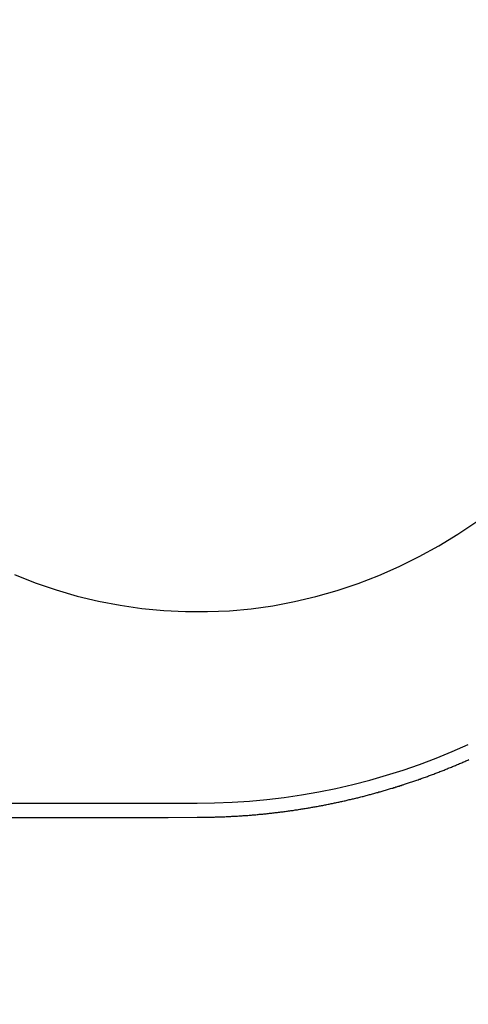
# Model space of a CAD drawing. Extents: x -59 to 290, y -231 to 1500.
# Drawn here: x 18 to 22, y 581 to 591 of the extents above; entities that cross this region are included whole.
import ezdxf

# ---------------------------------------------------------------- set-up
doc = ezdxf.new("R2010")
doc.units = 0
doc.header["$LTSCALE"] = 10
doc.linetypes.add('VERDECKT', pattern=[9.525, 6.35, -3.175])
doc.layers.get('0').update_dxf_attribs({"linetype": 'CONTINUOUS'})
doc.layers.add('STEMPEL', color=3, linetype='CONTINUOUS')

# ---------------------------------------------------------------- blocks, each defined once
blk = doc.blocks.new('A$C354DD62E')
at = {"color": 1, "linetype": 'VERDECKT', "extrusion": (0, 1, -2e-16)}
blk.add_line((-19.49465, 582.77229), (19.49465, 582.77229), dxfattribs=at)
at = {"color": 1, "linetype": 'VERDECKT'}
for points in [[(17.567, 585.187, 0), (17.785, 585.101, 0), (18.0061, 585.026, 0), (18.2297, 584.961, 0), (18.4556, 584.906, 0), (18.6833, 584.863, 0), (18.9124, 584.83, 0), (19.1426, 584.808, 0), (19.3734, 584.796, 0), (19.6044, 584.796, 0), (19.8352, 584.806, 0), (20.0654, 584.827, 0), (20.2946, 584.859, 0), (20.5225, 584.902, 0), (20.7486, 584.955, 0), (20.9725, 585.019, 0), (21.1938, 585.093, 0), (21.4121, 585.178, 0), (21.6271, 585.273, 0), (21.8384, 585.377, 0), (22.0457, 585.492, 0), (22.2484, 585.616, 0), (22.4464, 585.75, 0)], [(17.3683, 582.622, 0), (17.6722, 582.622, 0), (17.976, 582.622, 0), (18.2798, 582.623, 0), (18.5836, 582.623, 0), (18.8873, 582.623, 0), (19.191, 582.623, 0), (19.4947, 582.624, 0)]]:
    blk.add_polyline3d(points, dxfattribs=at)
at = {"color": 1}
blk.add_polyline3d([(19.4947, 582.624, 0), (19.5069, 582.624, 0), (19.5192, 582.624, 0), (19.5315, 582.624, 0), (19.5437, 582.624, 0), (19.556, 582.624, 0), (19.5683, 582.624, 0), (19.5805, 582.624, 0), (19.5928, 582.624, 0), (19.6051, 582.625, 0), (19.6173, 582.625, 0), (19.6296, 582.625, 0), (19.6418, 582.625, 0), (19.654, 582.626, 0), (19.6663, 582.626, 0), (19.6785, 582.626, 0), (19.6908, 582.627, 0), (19.703, 582.627, 0), (19.7152, 582.627, 0), (19.7274, 582.628, 0), (19.7396, 582.628, 0), (19.7518, 582.629, 0), (19.7641, 582.629, 0), (19.7763, 582.63, 0), (19.7885, 582.63, 0), (19.8006, 582.631, 0), (19.8128, 582.631, 0), (19.825, 582.632, 0), (19.8372, 582.632, 0), (19.8494, 582.633, 0), (19.8615, 582.634, 0), (19.8737, 582.634, 0), (19.8859, 582.635, 0), (19.898, 582.636, 0), (19.9101, 582.636, 0), (19.9223, 582.637, 0), (19.9344, 582.638, 0), (19.9465, 582.638, 0), (19.9587, 582.639, 0), (19.9708, 582.64, 0), (19.9829, 582.641, 0), (19.995, 582.642, 0), (20.0071, 582.643, 0), (20.0192, 582.644, 0), (20.0313, 582.644, 0), (20.0433, 582.645, 0), (20.0554, 582.646, 0), (20.0675, 582.647, 0), (20.0795, 582.648, 0), (20.0916, 582.649, 0), (20.1036, 582.65, 0), (20.1157, 582.651, 0), (20.1277, 582.653, 0), (20.1397, 582.654, 0), (20.1517, 582.655, 0), (20.1637, 582.656, 0), (20.1757, 582.657, 0), (20.1877, 582.658, 0), (20.1997, 582.659, 0), (20.2117, 582.661, 0), (20.2236, 582.662, 0), (20.2356, 582.663, 0), (20.2475, 582.664, 0), (20.2595, 582.666, 0), (20.2714, 582.667, 0), (20.2833, 582.668, 0), (20.2952, 582.67, 0), (20.3071, 582.671, 0), (20.319, 582.673, 0), (20.3309, 582.674, 0), (20.3428, 582.675, 0), (20.3546, 582.677, 0), (20.3665, 582.678, 0), (20.3783, 582.68, 0), (20.3902, 582.681, 0), (20.402, 582.683, 0), (20.4138, 582.684, 0), (20.4256, 582.686, 0), (20.4374, 582.688, 0), (20.4492, 582.689, 0), (20.461, 582.691, 0), (20.4728, 582.692, 0), (20.4845, 582.694, 0), (20.4963, 582.696, 0), (20.508, 582.697, 0), (20.5197, 582.699, 0), (20.5315, 582.701, 0), (20.5432, 582.703, 0), (20.5548, 582.704, 0), (20.5665, 582.706, 0), (20.5782, 582.708, 0), (20.5899, 582.71, 0), (20.6015, 582.712, 0), (20.6131, 582.714, 0), (20.6248, 582.715, 0), (20.6364, 582.717, 0), (20.648, 582.719, 0), (20.6596, 582.721, 0), (20.6711, 582.723, 0), (20.6827, 582.725, 0), (20.6943, 582.727, 0), (20.7058, 582.729, 0), (20.7173, 582.731, 0), (20.7288, 582.733, 0), (20.7403, 582.735, 0), (20.7518, 582.737, 0), (20.7633, 582.739, 0), (20.7748, 582.741, 0), (20.7862, 582.744, 0), (20.7977, 582.746, 0), (20.8091, 582.748, 0), (20.8205, 582.75, 0), (20.8319, 582.752, 0), (20.8433, 582.754, 0), (20.8547, 582.757, 0), (20.866, 582.759, 0), (20.8774, 582.761, 0), (20.8887, 582.763, 0), (20.9, 582.766, 0), (20.9113, 582.768, 0), (20.9226, 582.77, 0), (20.9339, 582.773, 0), (20.9451, 582.775, 0), (20.9564, 582.777, 0), (20.9676, 582.78, 0), (20.9788, 582.782, 0), (20.99, 582.785, 0), (21.0012, 582.787, 0), (21.0124, 582.789, 0), (21.0236, 582.792, 0), (21.0348, 582.794, 0), (21.046, 582.797, 0), (21.0572, 582.799, 0), (21.0684, 582.802, 0), (21.0795, 582.805, 0), (21.0907, 582.807, 0), (21.1019, 582.81, 0), (21.1131, 582.812, 0), (21.1243, 582.815, 0), (21.1355, 582.818, 0), (21.1467, 582.82, 0), (21.1579, 582.823, 0), (21.1691, 582.826, 0), (21.1803, 582.829, 0), (21.1915, 582.831, 0), (21.2027, 582.834, 0), (21.2139, 582.837, 0), (21.225, 582.84, 0), (21.2362, 582.843, 0), (21.2474, 582.845, 0), (21.2586, 582.848, 0), (21.2698, 582.851, 0), (21.281, 582.854, 0), (21.2922, 582.857, 0), (21.3034, 582.86, 0), (21.3145, 582.863, 0), (21.3257, 582.866, 0), (21.3369, 582.869, 0), (21.3481, 582.872, 0), (21.3593, 582.875, 0), (21.3704, 582.878, 0), (21.3816, 582.881, 0), (21.3928, 582.884, 0), (21.404, 582.887, 0), (21.4151, 582.891, 0), (21.4263, 582.894, 0), (21.4375, 582.897, 0), (21.4486, 582.9, 0), (21.4598, 582.903, 0), (21.471, 582.907, 0), (21.4821, 582.91, 0), (21.4933, 582.913, 0), (21.5045, 582.917, 0), (21.5156, 582.92, 0), (21.5268, 582.923, 0), (21.5379, 582.927, 0), (21.5491, 582.93, 0), (21.5602, 582.933, 0), (21.5714, 582.937, 0), (21.5825, 582.94, 0), (21.5936, 582.944, 0), (21.6048, 582.947, 0), (21.6159, 582.951, 0), (21.6271, 582.954, 0), (21.6382, 582.958, 0), (21.6493, 582.961, 0), (21.6604, 582.965, 0), (21.6716, 582.968, 0), (21.6827, 582.972, 0), (21.6938, 582.976, 0), (21.7049, 582.979, 0), (21.716, 582.983, 0), (21.7271, 582.987, 0), (21.7382, 582.99, 0), (21.7493, 582.994, 0), (21.7604, 582.998, 0), (21.7715, 583.002, 0), (21.7826, 583.005, 0), (21.7937, 583.009, 0), (21.8048, 583.013, 0), (21.8159, 583.017, 0), (21.827, 583.021, 0), (21.838, 583.025, 0), (21.8491, 583.028, 0), (21.8602, 583.032, 0), (21.8712, 583.036, 0), (21.8823, 583.04, 0), (21.8933, 583.044, 0), (21.9044, 583.048, 0), (21.9154, 583.052, 0), (21.9265, 583.056, 0), (21.9375, 583.06, 0), (21.9486, 583.064, 0), (21.9596, 583.068, 0), (21.9706, 583.073, 0), (21.9816, 583.077, 0), (21.9927, 583.081, 0), (22.0037, 583.085, 0), (22.0147, 583.089, 0), (22.0257, 583.093, 0), (22.0367, 583.098, 0), (22.0477, 583.102, 0), (22.0587, 583.106, 0), (22.0697, 583.11, 0), (22.0807, 583.115, 0), (22.0916, 583.119, 0), (22.1026, 583.123, 0), (22.1136, 583.128, 0), (22.1245, 583.132, 0), (22.1355, 583.137, 0), (22.1465, 583.141, 0), (22.1574, 583.145, 0), (22.1683, 583.15, 0), (22.1793, 583.154, 0), (22.1902, 583.159, 0), (22.2011, 583.163, 0), (22.2121, 583.168, 0), (22.223, 583.172, 0), (22.2339, 583.177, 0), (22.2448, 583.182, 0), (22.2557, 583.186, 0), (22.2666, 583.191, 0), (22.2775, 583.195, 0), (22.2884, 583.2, 0), (22.2992, 583.205, 0), (22.3101, 583.209, 0), (22.321, 583.214, 0), (22.3318, 583.219, 0), (22.3427, 583.224, 0), (22.3535, 583.228, 0), (22.3644, 583.233, 0)], dxfattribs=at)
at = {"color": 1, "linetype": 'VERDECKT'}
for radius in [55.03582, 53.81596, 47.96814, 47.81634]:
    blk.add_circle((0, 620), radius, dxfattribs=at)
at = {"color": 1, "linetype": 'VERDECKT', "extrusion": (0, -2e-16, -1)}
for radius in [54.5, 54.39534]:
    blk.add_circle((0, 620), radius, dxfattribs=at)
at = {"color": 3, "linetype": 'CONTINUOUS'}
for centre, radius, start, end in [((0.01233, 619.99768), 58, 279.1, 79.0673389), ((0.01233, 619.99768), 54, 279.1, 78.008723), ((0, 620), 49, 211.356039, 328.643961)]:
    blk.add_arc(centre, radius, start, end, dxfattribs=at)
at = {"color": 1, "linetype": 'VERDECKT'}
for centre, radius, start, end in [((0.01233, 619.99768), 57, 279.1, 78.873112), ((0, 620), 56, 279.112081, 82.220602), ((19.49465, 589.70267), 6.93038, 270, 294.401344), ((0, 620), 45.53229, 238.140313, 301.859688), ((0, 620), 45.81634, 237.955727, 302.044273)]:
    blk.add_arc(centre, radius, start, end, dxfattribs=at)
at = {"color": 1, "linetype": 'VERDECKT', "extrusion": (0, -2e-16, -1)}
for radius, start, end in [(51.01472, 104.281207, 255.718793), (49.00487, 95.331538, 264.668462)]:
    blk.add_arc((0, 620), radius, start, end, dxfattribs=at)

msp = doc.modelspace()

# ---------------------------------------------------------------- block references
at = {"layer": 'STEMPEL'}
msp.add_blockref('A$C354DD62E', (0, 0), dxfattribs=at)

doc.saveas('drawing.dxf')
